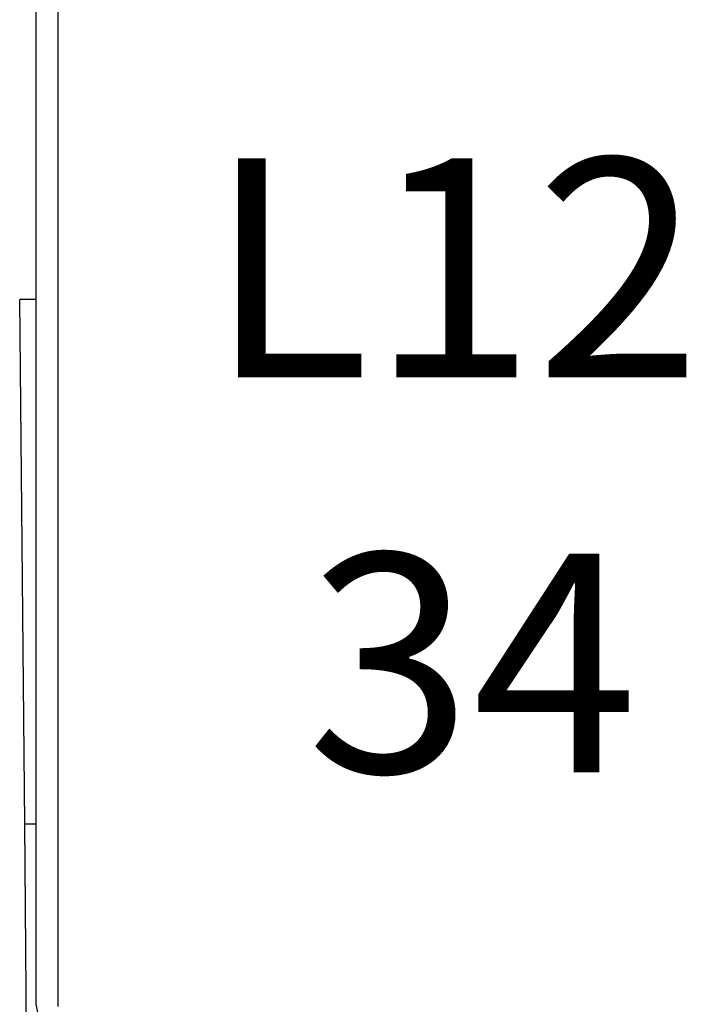
# Model space of a CAD drawing. Extents: x 0 to 22, y 0 to 17.
# Drawn here: x 3.3 to 3.6, y 3.1 to 3.6 of the extents above; entities that cross this region are included whole.
import ezdxf

# ---------------------------------------------------------------- set-up
doc = ezdxf.new("R2010")
doc.units = 0
doc.header["$LTSCALE"] = 0.25
doc.layers.add('OBJECT', color=7, linetype='CONTINUOUS')
doc.styles.get("Standard").update_dxf_attribs({"font": 'ROMANS.SHX'})

# ---------------------------------------------------------------- blocks, each defined once
blk = doc.blocks.new('*U123')
at = {"layer": 'OBJECT', "color": 7}
blk.add_text('L12', height=0.10189, dxfattribs=at).set_placement((3.40502, 3.41085))
blk = doc.blocks.new('*U124')
at = {"layer": 'OBJECT', "color": 7}
blk.add_text('34', height=0.10189, dxfattribs=at).set_placement((3.45096, 3.22679))

msp = doc.modelspace()

# ---------------------------------------------------------------- linework, layer by layer
at = {"layer": 'OBJECT', "color": 7}
for points in [[(3.32483, 7.47366), (3.32483, 3.11891)], [(3.33509, 7.44315), (3.33509, 3.11779)], [(3.31965, 3.20284), (3.31731, 3.44698)], [(3.32483, 3.44698), (3.31731, 3.44698)], [(3.32055, 3.10529), (3.31965, 3.20284)], [(3.31965, 3.20284), (3.32483, 3.20284)], [(3.32483, 3.11891), (3.32668, 3.10942)]]:
    msp.add_lwpolyline(points, dxfattribs=at)

# ---------------------------------------------------------------- block references
at = {"layer": 'OBJECT'}
for name in ['*U123', '*U124']:
    msp.add_blockref(name, (0, 0), dxfattribs=at)

doc.saveas('drawing.dxf')
